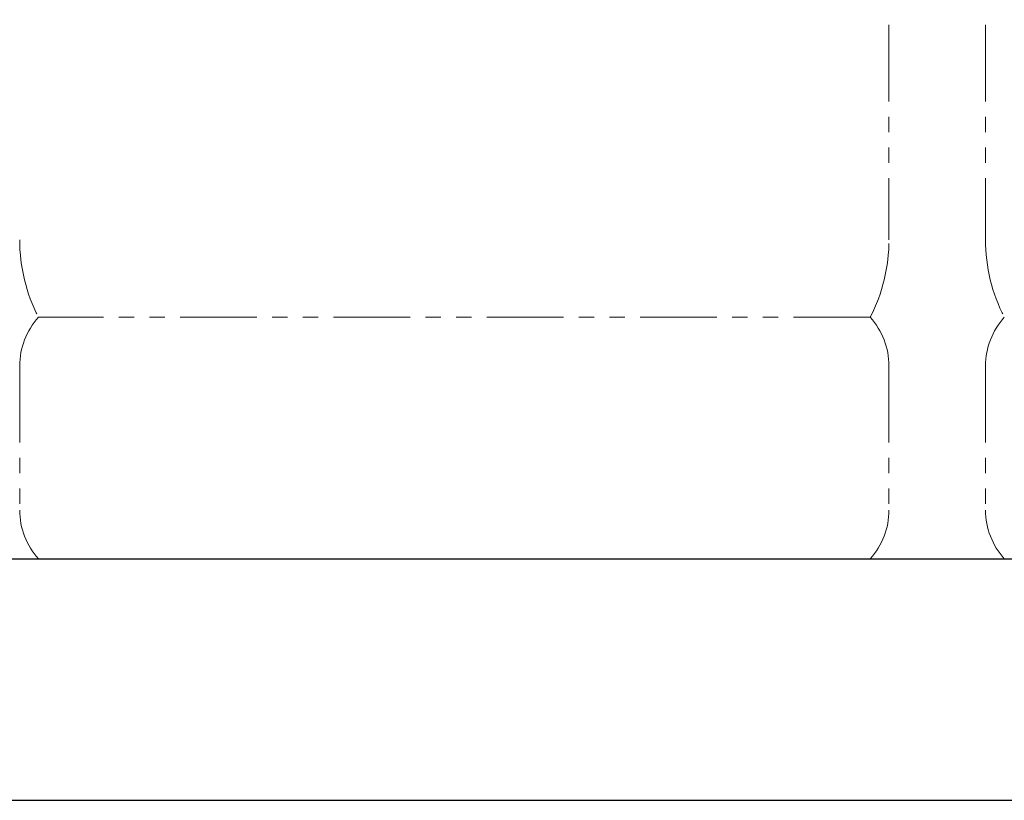
# Model space of a CAD drawing. Units: millimetres. Extents: x 4625 to 14140, y 6969 to 11740.
# Drawn here: x 8562 to 8970, y 7126 to 7449 of the extents above; entities that cross this region are included whole.
import ezdxf

# ---------------------------------------------------------------- set-up
doc = ezdxf.new("R2010")
doc.units = ezdxf.units.MM
doc.linetypes.add('PHANTOM', pattern=[63.5, 31.75, -6.35, 6.35, -6.35, 6.35, -6.35])
doc.layers.add('ガス配管細', color=4, linetype='Continuous', lineweight=20)
doc.layers.add('図面枠', color=7, linetype='Continuous', lineweight=50)

msp = doc.modelspace()

# ---------------------------------------------------------------- linework, layer by layer
at = {"layer": 'ガス配管細', "color": 4, "linetype": 'PHANTOM', "lineweight": 9}
for p, q in [((8922.15, 8399.58), (8922.15, 7358.05)), ((8962.15, 8399.58), (8962.15, 7358.05)), ((8914.38, 7326), (8569.91, 7326)), ((8562.15, 7305.86), (8562.15, 7246.14)), ((8922.15, 7305.86), (8922.15, 7246.14)), ((8962.15, 7305.86), (8962.15, 7246.14)), ((8914.38, 7226), (8569.91, 7226))]:
    msp.add_line(p, q, dxfattribs=at)
for centre, radius, start, end in [((8632.15, 7358.05), 70, 180, 207.2436), ((8852.15, 7358.05), 70, 332.7564, 0), ((9032.15, 7358.05), 70, 180, 207.2436), ((8592.15, 7305.86), 30, 137.8303, 180), ((8892.15, 7305.86), 30, 0, 42.1697), ((8992.15, 7305.86), 30, 137.8303, 180), ((8592.15, 7246.14), 30, 180, 222.1697), ((8892.15, 7246.14), 30, 317.8303, 0), ((8992.15, 7246.14), 30, 180, 222.1697)]:
    msp.add_arc(centre, radius, start, end, dxfattribs=at)
at = {"layer": '図面枠', "lineweight": 25, "ltscale": 0.5}
for p, q in [((6667.15, 7226), (14067.15, 7226)), ((6567.15, 7126), (14140.15, 7126))]:
    msp.add_line(p, q, dxfattribs=at)

doc.saveas('drawing.dxf')
